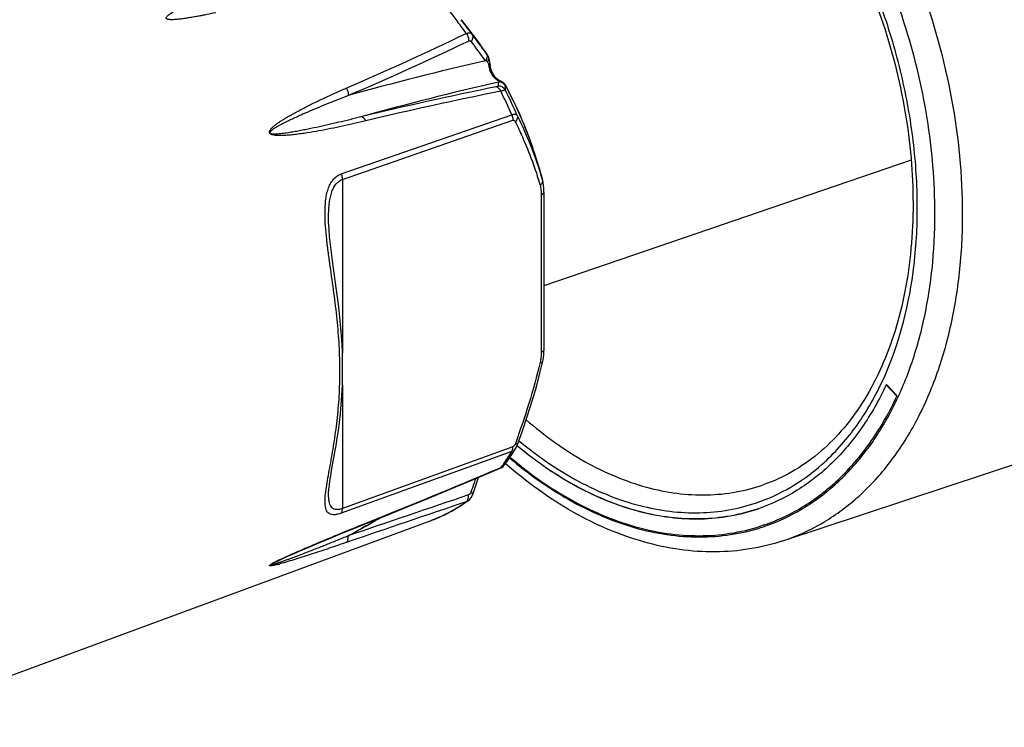
# Model space of a CAD drawing. Units: millimetres. Extents: x 0 to 210, y 0 to 297.
# Drawn here: x 91 to 111, y 69 to 84 of the extents above; entities that cross this region are included whole.
import ezdxf

# ---------------------------------------------------------------- set-up
doc = ezdxf.new("R2010")
doc.units = ezdxf.units.MM
doc.header["$LTSCALE"] = 19.36
doc.layers.get('0').update_dxf_attribs({"linetype": 'CONTINUOUS'})
doc.layers.add('_26_DATUM_AXIS', color=7, linetype='CONTINUOUS')

msp = doc.modelspace()

# ---------------------------------------------------------------- linework, layer by layer
at = {"color": 9}
for p, q in [((100.84, 82.822), (100.842, 82.82)), ((100.891, 82.638), (100.891, 82.638)), ((101.206, 82.212), (101.206, 82.211)), ((97.861, 80.409), (101.332, 81.614)), ((97.885, 80.296), (101.356, 81.501)), ((97.885, 80.296), (97.885, 76.771)), ((101.959, 80.274), (101.962, 80.265)), ((101.929, 79.985), (101.93, 76.781)), ((97.885, 76.117), (97.886, 73.604)), ((101.477, 74.983), (101.493, 74.969)), ((101.477, 74.982), (101.498, 74.965)), ((101.493, 74.969), (101.499, 74.965)), ((101.333, 74.762), (97.862, 73.507)), ((101.357, 74.859), (97.886, 73.604)), ((101.08, 74.424), (101.11, 74.437)), ((98.36, 73.25), (98.277, 73.203)), ((98.361, 73.248), (98.279, 73.201)), ((106.472, 73.246), (106.479, 73.249)), ((106.474, 73.241), (106.481, 73.243))]:
    msp.add_line(p, q, dxfattribs=at)
at = {"color": 7}
for p, q in [((100.842, 82.82), (100.842, 82.819)), ((101.079, 82.309), (101.079, 82.309)), ((101.962, 80.265), (101.962, 80.265)), ((101.985, 80.033), (101.986, 76.828)), ((106.85, 72.947), (117.976, 76.626)), ((108.959, 76.124), (108.952, 76.121)), ((109.17, 75.892), (108.952, 76.121)), ((109.177, 75.895), (108.959, 76.124)), ((109.177, 75.895), (109.17, 75.892)), ((97.667, 74.377), (97.733, 74.748)), ((101.416, 74.833), (101.416, 74.832)), ((101.449, 74.87), (101.439, 74.878)), ((101.451, 74.875), (101.441, 74.883)), ((101.442, 74.886), (101.452, 74.879)), ((101.442, 74.885), (101.451, 74.877)), ((101.18, 74.487), (101.18, 74.488)), ((100.537, 73.892), (100.658, 74.236)), ((97.605, 73.891), (97.605, 73.892)), ((100.445, 73.763), (100.445, 73.763)), ((98.13, 73.204), (98.763, 73.458)), ((97.845, 73.088), (98.13, 73.204)), ((106.471, 73.271), (106.464, 73.269)), ((97.39, 72.899), (97.607, 72.99)), ((97.607, 72.99), (97.845, 73.088)), ((96.874, 72.678), (96.995, 72.731)), ((96.995, 72.731), (97.187, 72.813)), ((97.187, 72.813), (97.39, 72.899)), ((96.757, 72.626), (96.874, 72.678))]:
    msp.add_line(p, q, dxfattribs=at)
for points in [[(100.891, 82.638), (100.89, 82.646), (100.886, 82.684), (100.881, 82.718), (100.873, 82.75), (100.863, 82.78), (100.85, 82.808), (100.842, 82.82)], [(101.079, 82.309), (101.054, 82.325), (101.029, 82.345), (101.004, 82.37), (100.98, 82.4), (100.958, 82.434), (100.938, 82.472), (100.921, 82.512), (100.907, 82.554), (100.897, 82.596), (100.891, 82.638)], [(101.206, 82.212), (101.195, 82.229), (101.183, 82.244), (101.17, 82.256), (101.158, 82.266), (101.145, 82.275), (101.133, 82.281), (101.122, 82.287), (101.111, 82.293), (101.1, 82.298), (101.088, 82.304), (101.079, 82.309)], [(101.985, 80.033), (101.985, 80.065), (101.982, 80.128), (101.977, 80.184), (101.968, 80.235), (101.962, 80.265)], [(97.685, 78.642), (97.663, 78.812), (97.643, 78.977), (97.626, 79.135), (97.614, 79.286), (97.606, 79.432), (97.604, 79.533)], [(97.733, 74.748), (97.757, 74.888), (97.78, 75.035), (97.803, 75.191), (97.824, 75.356), (97.844, 75.53), (97.861, 75.714), (97.875, 75.907), (97.885, 76.111), (97.891, 76.33), (97.891, 76.56), (97.885, 76.803), (97.872, 77.045), (97.855, 77.275), (97.834, 77.495), (97.812, 77.702), (97.787, 77.901), (97.761, 78.096), (97.685, 78.642)], [(101.96, 76.574), (101.971, 76.627), (101.978, 76.679), (101.983, 76.734), (101.985, 76.79), (101.986, 76.828)], [(101.449, 74.903), (101.55, 75.186), (101.654, 75.497), (101.748, 75.795), (101.832, 76.082), (101.906, 76.356), (101.96, 76.574)], [(101.416, 74.833), (101.424, 74.847), (101.445, 74.893), (101.449, 74.903)], [(97.605, 73.893), (97.606, 73.926), (97.611, 73.997), (97.62, 74.079), (97.633, 74.17), (97.649, 74.269), (97.667, 74.377)], [(98.763, 73.458), (99.225, 73.645), (99.691, 73.836), (100.161, 74.029), (100.635, 74.227), (101.084, 74.415)], [(101.084, 74.415), (101.103, 74.424), (101.131, 74.441), (101.156, 74.461), (101.177, 74.484), (101.18, 74.487)], [(100.445, 73.763), (100.469, 73.783), (100.492, 73.808), (100.511, 73.836), (100.528, 73.867), (100.537, 73.892)], [(96.563, 72.536), (96.589, 72.548), (96.645, 72.575), (96.701, 72.6), (96.757, 72.626)]]:
    msp.add_lwpolyline(points, dxfattribs=at)
at = {"color": 9}
for centre, radius, start, end in [((93.63, 78.463), 8.305, 35.3447, 37.3047), ((93.856, 78.547), 8.159, 35.2868, 37.7828), ((72.281, 141.702), 64.85, 293.33079, 295.7015), ((67.979, 58.89), 40.653, 36.1372, 36.8333), ((94.752, 78.798), 7.298, 35.1604, 37.7714), ((71.704, 143.336), 66.733, 293.20754, 295.51484), ((67.753, 58.506), 40.962, 36.2211, 36.9069), ((94.555, 78.66), 7.538, 33.5142, 35.1603), ((95.673, 79.116), 6.359, 35.645, 36.1058), ((115.328, 19.402), 64.955, 102.92542, 105.47162), ((100.318, 81.983), 0.873, 53.8132, 56.5732), ((101.315, 82.677), 0.457, 188.0048, 192.73), ((115.588, 18.968), 64.955, 102.92542, 105.47162), ((114.347, 15.671), 67.833, 101.34198, 103.71822), ((101.07, 82.044), 0.15, 27.3523, 96.8275), ((101.029, 82.33), 0.0608, 299.5812, 302.2961), ((101.076, 82.128), 0.15, 28.8444, 96.6251), ((99.07, 82.265), 2.139, 355.9449, 356.9891), ((93.956, 78.301), 8.237, 26.2669, 28.3434), ((99.718, 82.232), 1.49, 356.9346, 358.7671), ((113.945, 17.106), 66.241, 101.17301, 103.60545), ((92.564, 77.81), 9.557, 23.4601, 26.6155), ((92.773, 77.88), 9.433, 23.2062, 26.6642), ((93.855, 78.251), 8.35, 25.0747, 26.2679), ((93.796, 78.223), 8.415, 23.7582, 25.0749), ((93.754, 78.204), 8.462, 22.6703, 23.7583), ((93.708, 78.185), 8.511, 21.278, 22.6702), ((93.681, 78.175), 8.539, 20.5238, 21.2785), ((93.666, 78.169), 8.556, 17.3699, 20.5231), ((93.668, 78.17), 8.554, 16.5201, 17.3702), ((93.73, 78.188), 8.489, 14.2284, 16.5236), ((97.861, 76.904), 4.08, 324.1674, 328.331), ((38.914, 221.673), 159.833, 291.83592, 292.88877), ((98.045, 76.773), 3.854, 322.6877, 323.904), ((98.007, 76.801), 3.901, 323.902, 324.1285), ((-15.962, 115.074), 123.518, 340.55156, 340.68181), ((286.8, -479.161), 583.476, 108.629929, 108.883096), ((299.409, -514.3), 620.92, 108.688775, 108.927402), ((98.625, 76.196), 3.032, 300.0147, 305.986), ((98.671, 76.118), 2.941, 297.2753, 299.9882), ((82.555, 101.066), 31.995, 299.6052, 300.1768), ((98.696, 76.067), 2.885, 290.2375, 295.4044), ((98.686, 76.09), 2.91, 295.4028, 297.2726), ((82.479, 101.2), 32.149, 298.871, 299.4355), ((98.944, 67.675), 5.418, 115.3906, 115.7902), ((95.523, 76.49), 4.156, 284.7618, 285.232)]:
    msp.add_arc(centre, radius, start, end, dxfattribs=at)
for points, knots in [([(110.507, 79.602), (110.507, 80.38), (110.351, 81.964), (109.712, 84.266), (108.863, 86.077), (108.014, 87.394), (107.315, 88.284), (106.558, 89.07), (105.518, 89.938), (104.385, 90.588), (103.21, 90.944), (102.359, 91.054), (101.53, 91.012), (101, 90.881), (100.747, 90.791)], [0, 0, 0, 0, 0.138393, 0.281157, 0.423151, 0.492334, 0.559501, 0.624182, 0.686025, 0.80031, 0.85318, 0.90361, 0.952264, 1, 1, 1, 1]), ([(109.943, 79.603), (109.943, 80.252), (109.83, 81.572), (109.359, 83.513), (108.606, 85.369), (107.926, 86.516), (107.546, 87.05)], [0, 0, 0, 0, 0.245287, 0.498326, 0.752227, 1, 1, 1, 1]), ([(108.86, 76.166), (109.191, 76.867), (109.505, 78.05), (109.611, 79.689), (109.535, 81.012), (109.304, 82.353), (108.922, 83.68), (108.401, 84.957), (107.963, 85.764), (107.724, 86.15)], [0, 0, 0, 0, 0.223241, 0.345256, 0.472557, 0.603559, 0.736432, 0.869226, 1, 1, 1, 1]), ([(99.254, 84.56), (99.342, 84.482), (99.696, 84.153), (100.015, 83.787), (100.237, 83.497)], [0, 0, 0, 0, 0.24285, 1, 1, 1, 1]), ([(95.312, 83.689), (95.25, 83.676), (95.157, 83.657), (95.032, 83.632), (94.937, 83.614), (94.842, 83.597), (94.762, 83.584), (94.697, 83.574), (94.648, 83.567), (94.598, 83.56), (94.547, 83.555), (94.496, 83.55), (94.452, 83.547), (94.416, 83.546), (94.388, 83.546), (94.36, 83.548), (94.336, 83.551), (94.318, 83.557), (94.307, 83.564), (94.3, 83.572), (94.298, 83.582), (94.302, 83.595), (94.313, 83.612), (94.333, 83.631), (94.36, 83.652), (94.389, 83.673), (94.419, 83.692), (94.451, 83.711), (94.494, 83.737), (94.55, 83.767), (94.619, 83.802), (94.689, 83.837), (94.76, 83.871), (94.831, 83.905), (94.928, 83.95), (95.051, 84.004), (95.2, 84.069), (95.351, 84.132), (95.555, 84.215), (95.709, 84.276), (95.813, 84.316)], [0, 0, 0, 0, 0.069382, 0.104332, 0.139498, 0.174929, 0.210701, 0.228751, 0.246938, 0.265297, 0.283874, 0.302746, 0.322044, 0.331926, 0.342031, 0.35244, 0.363193, 0.36851, 0.373195, 0.376772, 0.379631, 0.384911, 0.390428, 0.402235, 0.414759, 0.427737, 0.44103, 0.454557, 0.468268, 0.496108, 0.52437, 0.55295, 0.581784, 0.610827, 0.640049, 0.698944, 0.758348, 0.81819, 0.878428, 1, 1, 1, 1]), ([(100.405, 83.268), (100.417, 83.273), (100.439, 83.28), (100.471, 83.283), (100.499, 83.278), (100.512, 83.267), (100.517, 83.26)], [0, 0, 0, 0, 0.320455, 0.585418, 0.803815, 1, 1, 1, 1]), ([(100.405, 83.268), (100.414, 83.257), (100.444, 83.211), (100.457, 83.151), (100.449, 83.111)], [0, 0, 0, 0, 0.260649, 1, 1, 1, 1]), ([(100.517, 83.26), (100.524, 83.25), (100.536, 83.225), (100.541, 83.169), (100.524, 83.127), (100.507, 83.105)], [0, 0, 0, 0, 0.237381, 0.48248, 1, 1, 1, 1]), ([(100.449, 83.111), (100.454, 83.114), (100.465, 83.118), (100.482, 83.12), (100.497, 83.115), (100.504, 83.108), (100.507, 83.105)], [0, 0, 0, 0, 0.299471, 0.553243, 0.777554, 1, 1, 1, 1]), ([(100.81, 82.863), (100.818, 82.853), (100.828, 82.828), (100.832, 82.774), (100.815, 82.733), (100.799, 82.711)], [0, 0, 0, 0, 0.23772, 0.483008, 1, 1, 1, 1]), ([(100.857, 82.757), (100.857, 82.751), (100.854, 82.726), (100.844, 82.703), (100.833, 82.687)], [0, 0, 0, 0, 0.241206, 1, 1, 1, 1]), ([(100.85, 82.802), (100.852, 82.799), (100.856, 82.784), (100.858, 82.769), (100.857, 82.757)], [0, 0, 0, 0, 0.245627, 1, 1, 1, 1]), ([(100.833, 82.687), (100.842, 82.68), (100.853, 82.663), (100.859, 82.637), (100.862, 82.621), (100.863, 82.613)], [0, 0, 0, 0, 0.41377, 0.687748, 1, 1, 1, 1]), ([(100.891, 82.638), (100.892, 82.633), (100.885, 82.626), (100.875, 82.619), (100.867, 82.615), (100.863, 82.613)], [0, 0, 0, 0, 0.362476, 0.644729, 1, 1, 1, 1]), ([(100.87, 82.576), (100.882, 82.521), (100.915, 82.441), (100.982, 82.358), (101.021, 82.326), (101.042, 82.315)], [0, 0, 0, 0, 0.532414, 0.780479, 1, 1, 1, 1]), ([(98.363, 81.488), (98.284, 81.469), (98.127, 81.432), (97.889, 81.379), (97.65, 81.33), (97.409, 81.284), (97.207, 81.25), (97.044, 81.226), (96.92, 81.21), (96.795, 81.197), (96.667, 81.189), (96.559, 81.188), (96.481, 81.198), (96.441, 81.21), (96.419, 81.222), (96.405, 81.236), (96.399, 81.254), (96.401, 81.271), (96.406, 81.285), (96.415, 81.302), (96.429, 81.321), (96.448, 81.342), (96.468, 81.362), (96.496, 81.387), (96.533, 81.416), (96.579, 81.449), (96.626, 81.481), (96.674, 81.511), (96.739, 81.551), (96.821, 81.599), (96.921, 81.655), (97.022, 81.709), (97.158, 81.78), (97.331, 81.866), (97.54, 81.965), (97.751, 82.061), (97.892, 82.124), (97.964, 82.154)], [0, 0, 0, 0, 0.063058, 0.126321, 0.189817, 0.253593, 0.317738, 0.350002, 0.382445, 0.415142, 0.448251, 0.482198, 0.499991, 0.509477, 0.514537, 0.519734, 0.524473, 0.528623, 0.532498, 0.536259, 0.543646, 0.550981, 0.558308, 0.565638, 0.580325, 0.595052, 0.609818, 0.624616, 0.639444, 0.669172, 0.698982, 0.72886, 0.758798, 0.81883, 0.879046, 0.939437, 1, 1, 1, 1]), ([(97.964, 82.154), (97.972, 82.143), (97.998, 82.098), (98.009, 82.041), (98.001, 82.003)], [0, 0, 0, 0, 0.260089, 1, 1, 1, 1]), ([(101.052, 82.194), (101.052, 82.193), (101.051, 82.192), (101.047, 82.19), (101.038, 82.186), (101.024, 82.183), (101.013, 82.18), (101.007, 82.179)], [0, 0, 0, 0, 0.033253, 0.089855, 0.286106, 0.593122, 1, 1, 1, 1]), ([(101.109, 82.091), (101.104, 82.104), (101.091, 82.127), (101.067, 82.156), (101.038, 82.175), (101.017, 82.179), (101.007, 82.179)], [0, 0, 0, 0, 0.289735, 0.554827, 0.789909, 1, 1, 1, 1]), ([(101.079, 82.309), (101.077, 82.31), (101.065, 82.315), (101.051, 82.316), (101.042, 82.315)], [0, 0, 0, 0, 0.241997, 1, 1, 1, 1]), ([(101.042, 82.315), (101.05, 82.31), (101.061, 82.304), (101.072, 82.296), (101.074, 82.292), (101.074, 82.29)], [0, 0, 0, 0, 0.69307, 0.888002, 1, 1, 1, 1]), ([(101.059, 82.277), (101.058, 82.27), (101.057, 82.242), (101.054, 82.214), (101.052, 82.194)], [0, 0, 0, 0, 0.243451, 1, 1, 1, 1]), ([(101.206, 82.211), (101.197, 82.227), (101.174, 82.255), (101.142, 82.273), (101.125, 82.279)], [0, 0, 0, 0, 0.498914, 1, 1, 1, 1]), ([(101.206, 82.211), (101.206, 82.21), (101.207, 82.207), (101.208, 82.203), (101.208, 82.2)], [0, 0, 0, 0, 0.31027, 1, 1, 1, 1]), ([(98.261, 81.569), (98.112, 81.531), (97.887, 81.476), (97.587, 81.406), (97.359, 81.356), (97.168, 81.316), (97.014, 81.286), (96.898, 81.265), (96.8, 81.249), (96.722, 81.237), (96.662, 81.23), (96.602, 81.223), (96.551, 81.219), (96.509, 81.218), (96.477, 81.219), (96.45, 81.222), (96.428, 81.228), (96.413, 81.236), (96.41, 81.248), (96.411, 81.256), (96.414, 81.263), (96.419, 81.271), (96.426, 81.28), (96.436, 81.289), (96.446, 81.298), (96.46, 81.31), (96.478, 81.323), (96.501, 81.338), (96.532, 81.358), (96.571, 81.381), (96.62, 81.408), (96.669, 81.434), (96.718, 81.459), (96.784, 81.492), (96.868, 81.532), (96.969, 81.579), (97.07, 81.624), (97.207, 81.684), (97.378, 81.756), (97.584, 81.841), (97.792, 81.923), (97.931, 81.976), (98.001, 82.003)], [0, 0, 0, 0, 0.125599, 0.188771, 0.252228, 0.316025, 0.348084, 0.380283, 0.412669, 0.428959, 0.44534, 0.46185, 0.478567, 0.487057, 0.495707, 0.504682, 0.509472, 0.514667, 0.517077, 0.519151, 0.52109, 0.522977, 0.526697, 0.530399, 0.534099, 0.537804, 0.54523, 0.552678, 0.560146, 0.575126, 0.590154, 0.605216, 0.620304, 0.635413, 0.665677, 0.695986, 0.726326, 0.756689, 0.817463, 0.878279, 0.939125, 1, 1, 1, 1]), ([(101.203, 82.113), (101.202, 82.114), (101.199, 82.113), (101.194, 82.112), (101.186, 82.111), (101.17, 82.107), (101.144, 82.1), (101.122, 82.095), (101.109, 82.091)], [0, 0, 0, 0, 0.031166, 0.090419, 0.177697, 0.292282, 0.599281, 1, 1, 1, 1]), ([(98.363, 81.488), (98.357, 81.5), (98.344, 81.521), (98.319, 81.548), (98.291, 81.565), (98.27, 81.569), (98.261, 81.569)], [0, 0, 0, 0, 0.287675, 0.551952, 0.788037, 1, 1, 1, 1]), ([(101.332, 81.614), (101.344, 81.619), (101.368, 81.625), (101.401, 81.626), (101.427, 81.617), (101.439, 81.604), (101.443, 81.597)], [0, 0, 0, 0, 0.324386, 0.587925, 0.803474, 1, 1, 1, 1]), ([(101.332, 81.614), (101.336, 81.605), (101.35, 81.569), (101.356, 81.53), (101.356, 81.501)], [0, 0, 0, 0, 0.254568, 1, 1, 1, 1]), ([(101.443, 81.597), (101.447, 81.588), (101.45, 81.567), (101.444, 81.534), (101.428, 81.501), (101.413, 81.48), (101.404, 81.47)], [0, 0, 0, 0, 0.214859, 0.449272, 0.710869, 1, 1, 1, 1]), ([(101.443, 81.597), (101.545, 81.388), (101.738, 80.955), (101.893, 80.506), (101.959, 80.274)], [0, 0, 0, 0, 0.490942, 1, 1, 1, 1]), ([(101.356, 81.501), (101.361, 81.502), (101.371, 81.503), (101.385, 81.496), (101.396, 81.485), (101.402, 81.475), (101.404, 81.47)], [0, 0, 0, 0, 0.244332, 0.479297, 0.729825, 1, 1, 1, 1]), ([(101.404, 81.47), (101.454, 81.369), (101.65, 80.95), (101.813, 80.515), (101.909, 80.179)], [0, 0, 0, 0, 0.243475, 1, 1, 1, 1]), ([(97.862, 73.507), (97.833, 73.497), (97.779, 73.481), (97.703, 73.473), (97.641, 73.485), (97.594, 73.515), (97.562, 73.559), (97.544, 73.614), (97.534, 73.676), (97.53, 73.774), (97.541, 73.91), (97.567, 74.087), (97.601, 74.279), (97.639, 74.485), (97.677, 74.701), (97.728, 75.005), (97.783, 75.401), (97.826, 75.893), (97.841, 76.402), (97.825, 76.924), (97.781, 77.454), (97.715, 77.99), (97.65, 78.44), (97.599, 78.802), (97.565, 79.073), (97.539, 79.342), (97.528, 79.606), (97.537, 79.821), (97.562, 79.985), (97.592, 80.099), (97.635, 80.203), (97.693, 80.294), (97.768, 80.366), (97.829, 80.398), (97.861, 80.409)], [0, 0, 0, 0, 0.01261, 0.022777, 0.030939, 0.03803, 0.045071, 0.052745, 0.061323, 0.070853, 0.092506, 0.117053, 0.143862, 0.17244, 0.202423, 0.233535, 0.298367, 0.365824, 0.435269, 0.50635, 0.578851, 0.652569, 0.727155, 0.764566, 0.80186, 0.83879, 0.87498, 0.90985, 0.92655, 0.942603, 0.957902, 0.972426, 0.986329, 1, 1, 1, 1]), ([(97.861, 80.409), (97.865, 80.4), (97.878, 80.363), (97.885, 80.324), (97.885, 80.296)], [0, 0, 0, 0, 0.254607, 1, 1, 1, 1]), ([(97.604, 79.533), (97.604, 79.612), (97.608, 79.73), (97.628, 79.884), (97.652, 79.993), (97.687, 80.094), (97.736, 80.183), (97.801, 80.255), (97.856, 80.286), (97.885, 80.296)], [0, 0, 0, 0, 0.277027, 0.411304, 0.541335, 0.665744, 0.783318, 0.893902, 1, 1, 1, 1]), ([(101.939, 80.21), (101.937, 80.207), (101.928, 80.196), (101.918, 80.186), (101.909, 80.179)], [0, 0, 0, 0, 0.236013, 1, 1, 1, 1]), ([(101.909, 80.179), (101.913, 80.164), (101.92, 80.133), (101.928, 80.068), (101.929, 80.019), (101.929, 79.985)], [0, 0, 0, 0, 0.238855, 0.487019, 1, 1, 1, 1]), ([(101.956, 80.243), (101.955, 80.24), (101.951, 80.228), (101.945, 80.218), (101.939, 80.21)], [0, 0, 0, 0, 0.234335, 1, 1, 1, 1]), ([(101.959, 80.274), (101.959, 80.272), (101.96, 80.261), (101.959, 80.251), (101.956, 80.243)], [0, 0, 0, 0, 0.240669, 1, 1, 1, 1]), ([(101.985, 80.033), (101.985, 80.028), (101.982, 80.018), (101.97, 80.005), (101.952, 79.994), (101.937, 79.988), (101.929, 79.985)], [0, 0, 0, 0, 0.175272, 0.390435, 0.665056, 1, 1, 1, 1]), ([(106.481, 73.243), (106.74, 73.332), (107.248, 73.567), (107.934, 74.075), (108.535, 74.726), (109.039, 75.509), (109.44, 76.407), (109.73, 77.403), (109.906, 78.48), (109.943, 79.223), (109.943, 79.603)], [0, 0, 0, 0, 0.106758, 0.215967, 0.329745, 0.449653, 0.576608, 0.710895, 0.85227, 1, 1, 1, 1]), ([(106.85, 72.947), (107.124, 73.038), (107.66, 73.28), (108.384, 73.806), (109.018, 74.486), (109.551, 75.305), (109.975, 76.246), (110.282, 77.291), (110.467, 78.422), (110.507, 79.203), (110.507, 79.602)], [0, 0, 0, 0, 0.106801, 0.215968, 0.329665, 0.449496, 0.576409, 0.71071, 0.852149, 1, 1, 1, 1]), ([(101.93, 76.781), (101.93, 76.746), (101.927, 76.677), (101.918, 76.607), (101.909, 76.573)], [0, 0, 0, 0, 0.49278, 1, 1, 1, 1]), ([(101.986, 76.828), (101.986, 76.824), (101.983, 76.814), (101.971, 76.801), (101.952, 76.79), (101.938, 76.783), (101.93, 76.781)], [0, 0, 0, 0, 0.175254, 0.390364, 0.664984, 1, 1, 1, 1]), ([(101.909, 76.573), (101.843, 76.293), (101.688, 75.739), (101.503, 75.194), (101.405, 74.923)], [0, 0, 0, 0, 0.499537, 1, 1, 1, 1]), ([(101.96, 76.574), (101.96, 76.572), (101.954, 76.57), (101.945, 76.57), (101.929, 76.571), (101.916, 76.572), (101.909, 76.573)], [0, 0, 0, 0, 0.091658, 0.286234, 0.591673, 1, 1, 1, 1]), ([(107.648, 74.506), (107.897, 74.726), (108.36, 75.245), (108.708, 75.844), (108.86, 76.166)], [0, 0, 0, 0, 0.483867, 1, 1, 1, 1]), ([(101.625, 75.41), (101.996, 75.087), (102.586, 74.661), (103.433, 74.245), (104.059, 74.027), (104.683, 73.9), (105.298, 73.866), (105.895, 73.924), (106.279, 74.025), (106.463, 74.09)], [0, 0, 0, 0, 0.280625, 0.412095, 0.53782, 0.658397, 0.774755, 0.888131, 1, 1, 1, 1]), ([(101.498, 74.965), (101.871, 74.657), (102.461, 74.252), (103.302, 73.859), (103.924, 73.654), (104.543, 73.535), (105.152, 73.503), (105.745, 73.561), (106.126, 73.658), (106.31, 73.721)], [0, 0, 0, 0, 0.279258, 0.41039, 0.536055, 0.656841, 0.773627, 0.88756, 1, 1, 1, 1]), ([(101.333, 74.762), (101.337, 74.768), (101.352, 74.799), (101.357, 74.833), (101.357, 74.859)], [0, 0, 0, 0, 0.230268, 1, 1, 1, 1]), ([(101.416, 74.832), (101.406, 74.816), (101.382, 74.787), (101.35, 74.768), (101.333, 74.762)], [0, 0, 0, 0, 0.512053, 1, 1, 1, 1]), ([(101.405, 74.923), (101.4, 74.91), (101.389, 74.885), (101.369, 74.863), (101.357, 74.859)], [0, 0, 0, 0, 0.536959, 1, 1, 1, 1]), ([(101.449, 74.903), (101.449, 74.903), (101.448, 74.904), (101.446, 74.905), (101.442, 74.907), (101.438, 74.909), (101.431, 74.912), (101.42, 74.917), (101.411, 74.921), (101.405, 74.923)], [0, 0, 0, 0, 0.020856, 0.071281, 0.152683, 0.264751, 0.406935, 0.578065, 1, 1, 1, 1]), ([(101.286, 74.634), (101.685, 74.296), (102.32, 73.848), (103.227, 73.411), (103.897, 73.182), (104.565, 73.048), (105.223, 73.01), (105.864, 73.069), (106.275, 73.174), (106.474, 73.241)], [0, 0, 0, 0, 0.279892, 0.411203, 0.536924, 0.657637, 0.774233, 0.887888, 1, 1, 1, 1]), ([(101.11, 74.437), (101.108, 74.435), (101.101, 74.426), (101.092, 74.418), (101.084, 74.415)], [0, 0, 0, 0, 0.262307, 1, 1, 1, 1]), ([(101.11, 74.437), (101.124, 74.443), (101.15, 74.456), (101.171, 74.477), (101.18, 74.487)], [0, 0, 0, 0, 0.522383, 1, 1, 1, 1]), ([(106.31, 73.721), (106.553, 73.803), (107.029, 74.022), (107.451, 74.331), (107.648, 74.506)], [0, 0, 0, 0, 0.494461, 1, 1, 1, 1]), ([(100.508, 73.948), (100.502, 73.932), (100.488, 73.904), (100.463, 73.885), (100.45, 73.881)], [0, 0, 0, 0, 0.542294, 1, 1, 1, 1]), ([(100.537, 73.892), (100.539, 73.896), (100.54, 73.908), (100.529, 73.928), (100.516, 73.941), (100.508, 73.948)], [0, 0, 0, 0, 0.185541, 0.532564, 1, 1, 1, 1]), ([(97.886, 73.604), (97.86, 73.594), (97.812, 73.581), (97.744, 73.581), (97.69, 73.603), (97.652, 73.643), (97.628, 73.694), (97.614, 73.754), (97.606, 73.82), (97.605, 73.867), (97.605, 73.891)], [0, 0, 0, 0, 0.161956, 0.290195, 0.396673, 0.498118, 0.606209, 0.725696, 0.857225, 1, 1, 1, 1]), ([(100.406, 73.742), (100.409, 73.745), (100.421, 73.754), (100.431, 73.766), (100.436, 73.776)], [0, 0, 0, 0, 0.240834, 1, 1, 1, 1]), ([(100.445, 73.763), (100.442, 73.761), (100.43, 73.753), (100.416, 73.746), (100.406, 73.742)], [0, 0, 0, 0, 0.253069, 1, 1, 1, 1]), ([(100.436, 73.776), (100.438, 73.78), (100.445, 73.795), (100.45, 73.812), (100.451, 73.825)], [0, 0, 0, 0, 0.239734, 1, 1, 1, 1]), ([(100.451, 73.825), (100.452, 73.829), (100.454, 73.848), (100.452, 73.867), (100.45, 73.881)], [0, 0, 0, 0, 0.244059, 1, 1, 1, 1]), ([(97.862, 73.507), (97.866, 73.514), (97.881, 73.544), (97.886, 73.578), (97.886, 73.604)], [0, 0, 0, 0, 0.230416, 1, 1, 1, 1]), ([(96.621, 72.569), (96.697, 72.605), (96.847, 72.673), (97.143, 72.802), (97.506, 72.956), (97.936, 73.135), (98.222, 73.25), (98.364, 73.307)], [0, 0, 0, 0, 0.132634, 0.261072, 0.511902, 0.757801, 1, 1, 1, 1]), ([(98.364, 73.307), (98.362, 73.305), (98.355, 73.297), (98.346, 73.291), (98.338, 73.288)], [0, 0, 0, 0, 0.259081, 1, 1, 1, 1]), ([(98.002, 73.047), (97.927, 73.016), (97.779, 72.956), (97.556, 72.866), (97.371, 72.793), (97.224, 72.735), (97.114, 72.693), (97.005, 72.651), (96.896, 72.61), (96.806, 72.577), (96.735, 72.551), (96.682, 72.532), (96.638, 72.517), (96.603, 72.505), (96.577, 72.496), (96.552, 72.487), (96.527, 72.479), (96.502, 72.471), (96.478, 72.464), (96.458, 72.458), (96.443, 72.454), (96.434, 72.452), (96.427, 72.451), (96.423, 72.45), (96.419, 72.449), (96.415, 72.449), (96.412, 72.45), (96.411, 72.452), (96.412, 72.453), (96.414, 72.455), (96.417, 72.458), (96.421, 72.461), (96.427, 72.465), (96.435, 72.47), (96.444, 72.475), (96.453, 72.48), (96.464, 72.486), (96.479, 72.494), (96.501, 72.505), (96.529, 72.519), (96.552, 72.53), (96.563, 72.536)], [0, 0, 0, 0, 0.128908, 0.256937, 0.383992, 0.447101, 0.509879, 0.572268, 0.634178, 0.695461, 0.725794, 0.755858, 0.785576, 0.80027, 0.814827, 0.829215, 0.843393, 0.857294, 0.870815, 0.88376, 0.889902, 0.8957, 0.898414, 0.900955, 0.903254, 0.905198, 0.906607, 0.907176, 0.908026, 0.909566, 0.911858, 0.91457, 0.91741, 0.923096, 0.928667, 0.934121, 0.939477, 0.949967, 0.960235, 0.980322, 1, 1, 1, 1]), ([(97.965, 72.913), (97.982, 72.927), (98, 72.96), (98.006, 73.007), (98.004, 73.034), (98.002, 73.047)], [0, 0, 0, 0, 0.455662, 0.719425, 1, 1, 1, 1]), ([(97.965, 72.913), (97.849, 72.874), (97.619, 72.795), (97.276, 72.682), (96.995, 72.592), (96.776, 72.525), (96.668, 72.494), (96.615, 72.48)], [0, 0, 0, 0, 0.259636, 0.514418, 0.762898, 0.883558, 1, 1, 1, 1]), ([(96.505, 72.512), (96.512, 72.516), (96.539, 72.529), (96.567, 72.543), (96.587, 72.553)], [0, 0, 0, 0, 0.254592, 1, 1, 1, 1]), ([(96.582, 72.471), (96.569, 72.468), (96.545, 72.461), (96.514, 72.454), (96.49, 72.448), (96.473, 72.445), (96.457, 72.442), (96.441, 72.439), (96.428, 72.438), (96.419, 72.437), (96.413, 72.437), (96.408, 72.438), (96.403, 72.439), (96.4, 72.443), (96.403, 72.449), (96.411, 72.456), (96.422, 72.464), (96.435, 72.473), (96.449, 72.481), (96.463, 72.49), (96.482, 72.5), (96.496, 72.507), (96.505, 72.512)], [0, 0, 0, 0, 0.123613, 0.24343, 0.301444, 0.357802, 0.412045, 0.463469, 0.510908, 0.532536, 0.55225, 0.569453, 0.583434, 0.594651, 0.611144, 0.644456, 0.692101, 0.744223, 0.796689, 0.84856, 0.899701, 1, 1, 1, 1])]:
    msp.add_open_spline(points, degree=3, knots=knots, dxfattribs=at)
at = {"color": 7}
for points, knots in [([(107.654, 86.107), (107.997, 85.559), (108.596, 84.395), (109.207, 82.54), (109.516, 80.647), (109.507, 79.094), (109.328, 77.93), (109.056, 76.892), (108.633, 75.954), (108.057, 75.178), (107.578, 74.707), (107.046, 74.337), (106.66, 74.16), (106.463, 74.09)], [0, 0, 0, 0, 0.143463, 0.288952, 0.43174, 0.567406, 0.6315, 0.692621, 0.805186, 0.857032, 0.906308, 0.95369, 1, 1, 1, 1]), ([(108.952, 76.121), (108.811, 75.818), (108.492, 75.25), (107.88, 74.517), (107.165, 73.951), (106.626, 73.694), (106.351, 73.6)], [0, 0, 0, 0, 0.269544, 0.523269, 0.76492, 1, 1, 1, 1]), ([(106.464, 73.269), (106.751, 73.367), (107.311, 73.634), (108.055, 74.223), (108.691, 74.985), (109.024, 75.577), (109.17, 75.892)], [0, 0, 0, 0, 0.23508, 0.476731, 0.730456, 1, 1, 1, 1]), ([(106.351, 73.6), (106.163, 73.536), (105.775, 73.436), (105.171, 73.377), (104.55, 73.409), (103.92, 73.53), (103.287, 73.74), (102.429, 74.141), (101.828, 74.556), (101.449, 74.87)], [0, 0, 0, 0, 0.112405, 0.226298, 0.343048, 0.463814, 0.589478, 0.720633, 1, 1, 1, 1]), ([(101.451, 74.877), (101.83, 74.562), (102.431, 74.147), (103.287, 73.745), (103.92, 73.534), (104.551, 73.412), (105.171, 73.38), (105.775, 73.437), (106.163, 73.536), (106.351, 73.6)], [0, 0, 0, 0, 0.279377, 0.410543, 0.536219, 0.656992, 0.773742, 0.887623, 1, 1, 1, 1]), ([(101.296, 74.648), (101.694, 74.311), (102.326, 73.866), (103.23, 73.433), (103.898, 73.206), (104.563, 73.073), (105.219, 73.036), (105.856, 73.096), (106.266, 73.201), (106.464, 73.269)], [0, 0, 0, 0, 0.279853, 0.411144, 0.536851, 0.657562, 0.774167, 0.887846, 1, 1, 1, 1]), ([(106.85, 72.947), (106.629, 72.874), (106.172, 72.763), (105.463, 72.704), (104.739, 72.754), (104.008, 72.91), (103.281, 73.168), (102.307, 73.653), (101.63, 74.146), (101.205, 74.516)], [0, 0, 0, 0, 0.113975, 0.229254, 0.347004, 0.468227, 0.593733, 0.724092, 1, 1, 1, 1])]:
    msp.add_open_spline(points, degree=3, knots=knots, dxfattribs=at)
at = {"color": 9}
for points in [[(100.84, 82.822), (100.844, 82.816), (100.848, 82.809), (100.85, 82.802)], [(101.072, 82.287), (101.069, 82.284), (101.065, 82.281), (101.061, 82.278)], [(101.074, 82.29), (101.074, 82.289), (101.073, 82.288), (101.072, 82.287)], [(101.125, 82.279), (101.109, 82.285), (101.09, 82.288), (101.072, 82.287)]]:
    msp.add_open_spline(points, degree=3, dxfattribs=at)
at = {"layer": '_26_DATUM_AXIS', "color": 7}
for p, q in [((100.305, 83.546), (100.521, 83.268)), ((109.457, 80.687), (101.986, 78.131)), ((88.281, 69.154), (99.694, 73.361))]:
    msp.add_line(p, q, dxfattribs=at)
for centre, radius, start, end in [((94.707, 78.763), 7.355, 33.4712, 37.7733), ((93.774, 78.207), 8.442, 14.1119, 28.3194), ((97.871, 77.003), 4.157, 322.7581, 328.5164)]:
    msp.add_arc(centre, radius, start, end, dxfattribs=at)
msp.add_open_spline([(100.445, 73.763), (100.329, 73.679), (100.087, 73.527), (99.827, 73.41), (99.694, 73.361)], degree=3, knots=[0, 0, 0, 0, 0.502345, 1, 1, 1, 1], dxfattribs=at)

doc.saveas('drawing.dxf')
